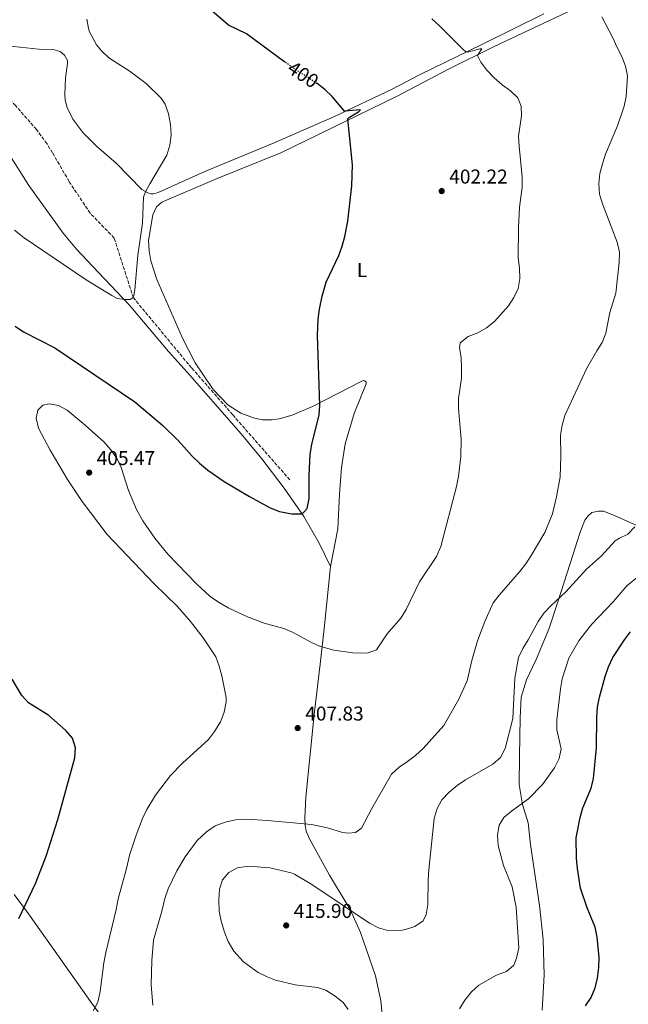
# Model space of a CAD drawing. Units: metres. Extents: x 604488 to 607965, y 4699143 to 4701510.
# Drawn here: x 605240 to 605543, y 4700344 to 4700835 of the extents above; entities that cross this region are included whole.
import ezdxf
from ezdxf.enums import TextEntityAlignment as Align

# ---------------------------------------------------------------- set-up
doc = ezdxf.new("R2010")
doc.units = ezdxf.units.M
doc.header["$MEASUREMENT"] = 0
doc.linetypes.add('DGN Style 3', pattern=[2.435890702152634, 1.739921930109024, -0.6959687720436097])
doc.linetypes.add('DGN Style 5', pattern=[1.217945351076317, 0.5219765790327072, -0.6959687720436097])
for name, color, linetype, lineweight in [('Barranco lineal', 142, 'DGN Style 3', 13), ('Cota de curva de nivel directora', 7, 'Continuous', 0), ('Cota de punto acotado terreno', 7, 'Continuous', 0), ('Curva de nivel directora', 30, 'Continuous', 30), ('Curva de nivel directora no vista', 30, 'DGN Style 5', 30), ('Curva de nivel intermedia', 30, 'Continuous', 0), ('Etiqueta de uso rústico', 92, 'Continuous', 0), ('Línea de cambio de uso (parcela vista)', 92, 'Continuous', 0), ('Punto acotado terreno (símbolo)', 7, 'Continuous', 0)]:
    doc.layers.add(name, color=color, linetype=linetype, lineweight=lineweight)
doc.styles.add('Style-Arial', font='arial.ttf')

# ---------------------------------------------------------------- blocks, each defined once
blk = doc.blocks.new('5PATER')
at = {"layer": 'Punto acotado terreno (símbolo)', "linetype": 'Continuous', "lineweight": 0}
h = blk.add_hatch(color=51, dxfattribs=at)
edge = h.paths.add_edge_path()
edge.add_ellipse((0, 0), major_axis=(-0.1095731443231308, -0.1110710700762829), ratio=0.9994222409660317, start_angle=0, end_angle=360)

msp = doc.modelspace()

# ---------------------------------------------------------------- linework, layer by layer
at = {"layer": 'Barranco lineal', "color": 142, "linetype": 'DGN Style 3', "lineweight": 13}
msp.add_polyline3d([(605374.3499999996, 4700605.57, 399.070000000007), (605345.9500000002, 4700637.980000001, 398.570000000007), (605325.3300000001, 4700661.42, 397.0500000000029), (605296.3799999999, 4700696.439999999, 395), (605286.7699999996, 4700726.24, 393), (605274.79, 4700738.65, 393), (605264.3300000001, 4700754.4, 392.5), (605256.1100000005, 4700768.75, 392.1600000000035), (605253.1900000004, 4700773.33, 392.1600000000035), (605248.0800000001, 4700780.41, 391.820000000007), (605237.6200000001, 4700792.300000001, 391.320000000007), (605221.4900000002, 4700808.289999999, 390.6399999999995), (605202.8099999996, 4700819.92, 389.6699999999983)], dxfattribs=at)
at = {"layer": 'Curva de nivel directora', "color": 30, "linetype": 'Continuous', "lineweight": 30, "flags": 128}
for points, elevation in [([(605371.940000001, 4700814.02), (605352.7400000008, 4700828.03), (605343.78, 4700832.510000002), (605335.4099999992, 4700839.61)], 400), ([(605383.9799999997, 4700596.270000001), (605384.0099999988, 4700607.770000001), (605384.5000000005, 4700618.350000001), (605385.2599999983, 4700623.300000001), (605388.8999999993, 4700637.960000001), (605389.3899999988, 4700642.900000001), (605388.1999999997, 4700677.58), (605388.4399999989, 4700685.78), (605389.0800000004, 4700690.730000001), (605390.4500000007, 4700697.220000001), (605392.5000000002, 4700704.130000002), (605398.7099999996, 4700717.450000001), (605400.3599999992, 4700722.170000002), (605401.7899999997, 4700726.960000002), (605403.3299999997, 4700734.630000001), (605405.2899999999, 4700752.250000001), (605405.5800000007, 4700762.670000001), (605403.2800000005, 4700785.630000001), (605404.0599999984, 4700786.550000002), (605408.6499999994, 4700789.27), (605409.5500000002, 4700790.140000002), (605401.5300000004, 4700789.490000002), (605395.4100000004, 4700796.800000002), (605391.7800000005, 4700800.250000001), (605387.9000000004, 4700803.250000001), (605387.8499999989, 4700803.279999999)], 400), ([(605237.3899999999, 4700682.220000003), (605241.5899999997, 4700679.5), (605257.2899999997, 4700671.510000002), (605297.1099999994, 4700644.539999999), (605310.99, 4700632.76), (605318.6699999999, 4700625.2), (605325.6199999992, 4700617.460000004), (605329.2899999993, 4700613.900000001), (605333.4299999989, 4700610.460000002), (605341.699999999, 4700604.84), (605354.3199999989, 4700597.29), (605364.5000000001, 4700591.640000002), (605369.1299999993, 4700589.76), (605375.2999999983, 4700588.710000001), (605380.0599999992, 4700588.7), (605381.0199999983, 4700589.060000002), (605383.0199999987, 4700591.350000001), (605383.9799999997, 4700596.270000001)], 400), ([(605521.7000000004, 4700343.260000002), (605524.49, 4700347.41), (605526.5300000006, 4700352.119999999), (605527.74, 4700356.970000003), (605528.4599999996, 4700362.29), (605528.5699999991, 4700367.29), (605527.5199999987, 4700377.5), (605526.6, 4700382.42), (605522.5399999986, 4700392.100000001), (605519.32, 4700401.83), (605517.6999999996, 4700411.740000002), (605517.2199999989, 4700416.859999999), (605517.1399999984, 4700426.970000002), (605518.9899999992, 4700437.160000001), (605520.4199999997, 4700441.960000004), (605524.480000001, 4700451.699999999), (605525.7399999994, 4700456.540000001), (605527.2300000002, 4700471.869999999), (605527.3099999985, 4700487.050000001), (605527.7899999992, 4700492.150000001), (605528.7799999992, 4700497.25), (605531.5800000001, 4700507.470000002), (605533.2499999995, 4700512.350000001), (605535.3599999996, 4700516.890000001), (605541.1800000002, 4700525.699999999), (605544.1599999995, 4700529.760000001)], 425), ([(605239.2299999994, 4700386.760000001), (605247.5699999989, 4700404.279999999), (605252.8799999997, 4700417.890000002), (605258.6699999988, 4700436.08), (605267.2499999997, 4700466.940000001), (605267.4599999997, 4700471.95), (605265.9699999989, 4700476.720000002), (605262.7199999989, 4700480.570000002), (605254.2000000007, 4700488.100000001), (605244.0899999987, 4700494.369999999), (605240.7299999993, 4700498.07), (605235.9599999995, 4700506.09)], 400)]:
    msp.add_lwpolyline(points, dxfattribs=dict(at, elevation=elevation))
at = {"layer": 'Curva de nivel directora no vista', "color": 30, "linetype": 'DGN Style 5', "lineweight": 30, "elevation": 400, "flags": 128}
msp.add_lwpolyline([(605387.8499999989, 4700803.279999999), (605374.7899999986, 4700811.940000001), (605371.940000001, 4700814.02)], dxfattribs=at)
at = {"layer": 'Curva de nivel intermedia', "color": 30, "linetype": 'Continuous', "lineweight": 0, "flags": 128}
for points, elevation in [([(605237.0700000002, 4700730.109999998), (605241.99, 4700726.329999999), (605272.86, 4700705.439999999), (605285.6500000019, 4700697.619999998), (605288.3699999999, 4700696.140000001), (605291.8700000001, 4700695.49), (605294.7699999993, 4700695.640000001), (605296.1700000007, 4700696.429999999), (605296.630000001, 4700697.58), (605297.0300000012, 4700700.42), (605298.5199999998, 4700717.649999999), (605300.8700000013, 4700733.699999998), (605301.4700000002, 4700746.630000001), (605302.3100000008, 4700749.019999999), (605304.6100000007, 4700753.209999999), (605313.0700000009, 4700767.640000001), (605314.5999999997, 4700772.499999999), (605315.1500000019, 4700777.470000001), (605314.9200000016, 4700782.939999999), (605313.9500000015, 4700788.21), (605312.2599999995, 4700792.939999999), (605310.2800000013, 4700796.08), (605302.78, 4700803.329999999), (605294.7400000001, 4700809.289999999), (605284.150000002, 4700816.199999999), (605280.4200000016, 4700819.55), (605278.05, 4700822.609999999), (605274.3600000021, 4700829.480000001), (605273.8400000011, 4700831.680000001), (605273.250000001, 4700835.439999999)], 395.0000000000001), ([(605445.140000001, 4700835.529999999), (605449.0100000001, 4700832.08), (605460.7000000001, 4700820.24)], 405.0000000000001), ([(605494.7000000017, 4700567.800000001), (605501.5300000003, 4700579.359999999), (605505.3500000001, 4700588.609999998), (605507.3100000003, 4700597.140000001), (605509.1200000008, 4700607.109999999), (605509.4200000004, 4700617.349999999), (605509.2999999997, 4700627.829999999), (605510.130000001, 4700632.92), (605511.5000000013, 4700637.730000001), (605522.1500000019, 4700661.02), (605527.3100000008, 4700669.980000001), (605530.1200000005, 4700674.140000001), (605531.940000002, 4700678.789999999), (605533.8900000011, 4700689.009999998), (605536.7900000003, 4700698.689999999), (605538.4700000011, 4700714.050000002), (605538.7600000015, 4700719.17), (605537.5099999999, 4700724.140000001), (605530.1500000017, 4700743.259999998), (605528.700000001, 4700748.039999999), (605528.4300000005, 4700753.380000002), (605528.9500000014, 4700758.369999998), (605530.1300000015, 4700763.310000001), (605531.7699999999, 4700768.029999998), (605537.7400000001, 4700782.159999999), (605541.0100000001, 4700791.970000001), (605542.0000000005, 4700796.869999999), (605542.7200000001, 4700807.140000001), (605541.740000001, 4700812.039999999), (605539.820000001, 4700816.850000001), (605537.3300000011, 4700821.579999999), (605535.3799999999, 4700826.189999998), (605529.8200000008, 4700836.57)], 410.0000000000001), ([(605460.7000000001, 4700820.24), (605461.9600000007, 4700819.279999999), (605462.9100000006, 4700818.939999999), (605469.0900000011, 4700820.66), (605470.0400000009, 4700820.619999998), (605467.9800000001, 4700817.27), (605469.6100000017, 4700813.949999998), (605472.6100000015, 4700809.949999999), (605476.2600000014, 4700806.119999998), (605480.1399999994, 4700802.630000002), (605484.3799999997, 4700799.739999999), (605487.9600000003, 4700796.17), (605489.7199999995, 4700791.999999999), (605489.8800000004, 4700787.15), (605488.3600000005, 4700777.01), (605488.5999999996, 4700772.01), (605490.170000001, 4700756.810000001), (605490.2100000011, 4700751.67), (605488.8800000013, 4700741.600000001), (605488.3499999993, 4700731.409999999), (605488.1700000005, 4700716.289999999), (605488.7600000006, 4700711.119999998), (605488.9300000004, 4700706.069999999), (605488.1500000004, 4700701.119999998), (605486.0200000004, 4700696.59), (605483.3600000005, 4700692.350000001), (605476.3700000009, 4700684.520000001), (605472.3800000012, 4700681.42), (605468.0400000004, 4700678.930000001), (605463.2599999993, 4700677.039999999), (605459.2500000016, 4700673.939999999), (605458.9500000001, 4700671.509999999), (605459.73, 4700666.569999999), (605460.0000000005, 4700661.289999997), (605459.8600000018, 4700656.29), (605458.4000000001, 4700646.24), (605458.370000001, 4700641.23), (605459.8300000007, 4700625.819999999), (605459.6200000005, 4700617.179999999), (605458.4400000003, 4700607.23), (605457.5100000005, 4700602.319999999), (605449.6300000015, 4700572.289999999), (605447.4800000013, 4700567.41), (605438.9400000006, 4700554.71), (605432.3800000004, 4700540.960000001), (605429.7000000004, 4700536.56), (605422.8700000019, 4700528.759999999), (605417.530000002, 4700520.810000001), (605412.8600000006, 4700519.199999999), (605405.7400000015, 4700519.310000001), (605396.2599999999, 4700520.580000001), (605389.2100000001, 4700522.55), (605384.7799999999, 4700524.56), (605376.0300000014, 4700529.470000001), (605371.4400000004, 4700531.390000001), (605361.6400000014, 4700534.140000001), (605353.2500000005, 4700537.26), (605343.6000000011, 4700541.699999998), (605338.7199999995, 4700544.609999998), (605334.6100000013, 4700547.470000001), (605327.9600000016, 4700553.560000001), (605313.5200000001, 4700568.51), (605307.0100000014, 4700576.429999999), (605301.1399999994, 4700585.159999999), (605297.9100000019, 4700590.859999999), (605294.0100000014, 4700600.289999999), (605290.2000000004, 4700611.800000001), (605288.0999999995, 4700616.34), (605285.0900000009, 4700620.599999999), (605281.7300000014, 4700624.409999999), (605272.3100000002, 4700632.91), (605263.4000000006, 4700640.33), (605259.0300000008, 4700642.76), (605254.4199999997, 4700643.569999999), (605251.2200000011, 4700642.850000001), (605248.7800000004, 4700640.319999999), (605247.9600000001, 4700636.329999999), (605249.1200000001, 4700631.449999998), (605254.8300000011, 4700620.33), (605263.47, 4700605.84), (605270.8100000003, 4700594.730000001), (605283.3400000007, 4700578.32), (605306.79, 4700553.659999999), (605318.3000000012, 4700542.419999998), (605324.9000000017, 4700534.96), (605331.2200000006, 4700526.789999999), (605337.4000000008, 4700517.289999999), (605339.0999999995, 4700512.579999999), (605340.3899999993, 4700507.749999999), (605342.6700000013, 4700496.949999998), (605342.6800000003, 4700494.829999999), (605341.5600000005, 4700489.61), (605339.7900000003, 4700484.939999999), (605336.8600000021, 4700479.999999999), (605333.8899999993, 4700475.98), (605320.9200000009, 4700464.27), (605314.9000000014, 4700458.020000001), (605307.4600000005, 4700448.230000001), (605303.0900000008, 4700441.06), (605300.8600000001, 4700436.59), (605297.7100000007, 4700428.27)], 405.0000000000001), ([(605546.3099999998, 4700582.089999998), (605542.8200000006, 4700578.51), (605538.6100000017, 4700576.46), (605536.6000000001, 4700575.140000001), (605529.6800000002, 4700567.720000001), (605522.1900000023, 4700561.09), (605511.9700000007, 4700549.71), (605504.4200000003, 4700542.67), (605500.9800000003, 4700539.05), (605498.1399999994, 4700534.880000002), (605493.2000000018, 4700525.750000001), (605490.550000001, 4700521.499999999), (605488.3499999993, 4700516.929999999), (605486.4900000019, 4700506.67), (605485.4500000002, 4700486.600000001), (605481.74, 4700471.529999999), (605479.3400000016, 4700467.140000001), (605475.4900000002, 4700463.689999999), (605461.9200000005, 4700455.959999999), (605457.8100000002, 4700453.109999999), (605453.7100000007, 4700449.720000001), (605450.1800000013, 4700445.960000002), (605447.7400000005, 4700441.599999999), (605446.2400000007, 4700436.720000002), (605443.600000001, 4700411.090000001), (605443.2600000012, 4700406.03), (605443.2200000009, 4700393.689999999), (605442.3700000016, 4700388.759999999), (605440.8300000017, 4700385.599999998), (605436.7200000011, 4700382.750000001), (605431.9300000012, 4700381.179999999), (605430.3200000017, 4700380.949999999), (605423.2000000004, 4700380.689999999), (605418.4700000008, 4700382.140000001), (605414.0099999994, 4700384.38), (605385.3299999998, 4700403.75), (605376.6399999994, 4700408.819999999), (605375.000000001, 4700409.49), (605364.3300000003, 4700412.060000001), (605353.6700000007, 4700412.930000001), (605348.3399999997, 4700412.020000001), (605343.9499999998, 4700409.640000001), (605340.8499999996, 4700406.060000001), (605339.2699999994, 4700401.32), (605338.8899999994, 4700396.000000001), (605339.2100000012, 4700390.41), (605340.2000000015, 4700385.449999998), (605341.7900000007, 4700379.890000001), (605343.5800000011, 4700375.220000001), (605346.5000000002, 4700370.380000001), (605351.2099999997, 4700365.109999998), (605358.5900000003, 4700359.84), (605363.0499999995, 4700357.569999999), (605367.2400000005, 4700356.050000002), (605376.9500000001, 4700353.689999999), (605388.1700000007, 4700352.249999999), (605392.3400000016, 4700350.949999998), (605396.9500000007, 4700348.069999999), (605400.8799999999, 4700344.759999999), (605403.4400000015, 4700341.349999999)], 415), ([(605306.0000000009, 4700343.460000001), (605305.240000001, 4700353.630000001), (605305.4900000015, 4700365.779999998), (605306.3200000006, 4700375.92), (605310.5700000019, 4700390.399999999), (605312.0800000007, 4700396.77), (605313.7100000001, 4700401.499999999), (605317.9800000016, 4700410.560000001), (605322.1800000014, 4700417.51), (605328.2200000009, 4700425.639999999), (605332.7699999996, 4700429.949999998), (605337.1000000013, 4700432.98), (605342.0800000012, 4700434.77), (605347.3000000004, 4700436.02), (605352.7300000018, 4700436.319999998), (605363.1600000013, 4700435.689999999), (605385.2200000002, 4700433.71), (605393.0600000012, 4700431.929999999), (605400.6299999997, 4700429.73), (605403.6100000013, 4700429.37), (605407.1299999995, 4700429.640000001), (605410.0599999998, 4700431.770000001), (605415.260000001, 4700441.679999999), (605425.1100000015, 4700458.730000001), (605428.9200000003, 4700462.24), (605433.0800000001, 4700465.01), (605437.0099999994, 4700468.140000002), (605440.750000001, 4700471.609999998), (605451.0799999998, 4700482.970000001), (605458.6000000013, 4700496.249999999), (605462.79, 4700505.350000001), (605465.0300000019, 4700515.520000001), (605467.9800000001, 4700525.23), (605471.5099999994, 4700534.92), (605475.7600000007, 4700544.220000001), (605478.8200000006, 4700548.199999998), (605488.7699999996, 4700559.689999999), (605491.9099999999, 4700563.640000001), (605494.7000000017, 4700567.800000001)], 410.0000000000001), ([(605550.3900000012, 4700559.150000001), (605542.3700000015, 4700552.650000001), (605535.4800000003, 4700544.689999999), (605524.9300000003, 4700533.520000001), (605521.7499999995, 4700529.66), (605518.4700000006, 4700525.33), (605513.380000001, 4700516.66), (605510.130000001, 4700506.249999999), (605509.2500000005, 4700501.329999999), (605507.4199999998, 4700485.800000002), (605507.5000000005, 4700480.800000001), (605509.6600000019, 4700471.409999999), (605508.5900000011, 4700466.500000001), (605506.2199999995, 4700461.99), (605500.3800000013, 4700453.55), (605493.3400000005, 4700446.5), (605484.9100000015, 4700440.310000001), (605481.1000000006, 4700437.07), (605478.670000001, 4700433.38), (605477.8500000007, 4700428.439999999), (605478.2599999997, 4700423.199999998), (605480.8500000002, 4700413.199999998), (605485.190000001, 4700402.500000001), (605487.0900000009, 4700392.390000001), (605488.47, 4700372.100000001), (605487.3500000001, 4700366.960000001), (605485.9900000012, 4700363.439999999)], 420.0000000000001), ([(605297.7100000007, 4700428.27), (605294.5700000003, 4700418.779999999), (605292.7900000011, 4700411.01), (605288.7499999999, 4700396.56), (605287.8500000013, 4700391.26), (605282.5899999997, 4700369.730000001), (605281.5999999995, 4700364.679999999), (605279.78, 4700350.26), (605278.5900000009, 4700345.079999999), (605276.3600000002, 4700340.609999998)], 405.0000000000001), ([(605485.9900000012, 4700363.439999999), (605482.3000000009, 4700360.26), (605477.4100000003, 4700358.529999998), (605468.6100000005, 4700353.499999999), (605464.8799999999, 4700350.170000001), (605461.600000001, 4700346), (605458.9900000002, 4700341.730000001)], 420.0000000000001)]:
    msp.add_lwpolyline(points, dxfattribs=dict(at, elevation=elevation))
at = {"layer": 'Línea de cambio de uso (parcela vista)', "color": 92, "linetype": 'Continuous', "lineweight": 0}
for points in [[(605523.5700000003, 4700844.09, 410.1000000000058), (605476.1500000004, 4700821.75, 405.570000000007), (605453.4699999997, 4700810.41, 403.929999999993), (605427.4600000001, 4700796.92, 401.7700000000041), (605369.8300000001, 4700768.689999999, 397.5599999999977), (605338.0599999996, 4700755.850000001, 396.2899999999936), (605310.4699999997, 4700744.16, 395.6999999999971), (605307.8200000003, 4700741.859999999, 395.6999999999971), (605306.04, 4700737.789999999, 395.7899999999936), (605303.9699999997, 4700725.07, 395.6199999999953), (605304.1699999999, 4700719.859999999, 395.3600000000006), (605305.0300000003, 4700714.83, 395.2799999999988), (605308.1399999997, 4700705.57, 395.3600000000006), (605320.8700000001, 4700676.310000001, 396.8800000000047), (605327.1799999997, 4700663.960000001, 397.5599999999977), (605336.2100000001, 4700650.699999999, 398.0599999999977), (605343.5099999999, 4700643.039999999, 398.2299999999959), (605349.9800000006, 4700638.810000001, 398.3999999999942), (605356.7000000002, 4700636.310000001, 398.7400000000052), (605360.6900000004, 4700635.59, 398.7400000000052), (605365.3499999996, 4700635.609999999, 399.1600000000035), (605369.0999999996, 4700636.100000001, 399.3300000000018), (605375.5, 4700637.810000001, 399.5800000000018), (605385.6399999997, 4700642.220000001, 399.8300000000018), (605410.2000000002, 4700654.82, 400.929999999993), (605411.0899999999, 4700655.119999999, 401.1000000000058), (605411.7800000003, 4700655.060000001, 401.179999999993), (605412.4199999999, 4700654.24, 401.2700000000041), (605412.4000000004, 4700653.480000001, 401.3500000000058), (605406.4600000001, 4700638.720000001, 401.3500000000058), (605401.9900000002, 4700623.640000001, 401.2700000000041), (605400.1100000005, 4700611.83, 401.2700000000041), (605399.0499999998, 4700598.470000001, 401.429999999993), (605398.2100000001, 4700581.15, 401.429999999993), (605394.5899999999, 4700562.369999999, 401.8399999999965)], [(605500.9699999997, 4700838.119999999, 408.1999999999971), (605470.4600000001, 4700822.869999999, 405.5200000000041), (605439.25, 4700807.83, 403.1999999999971), (605425.3099999996, 4700800.560000001, 401.7700000000041), (605396.6200000001, 4700786.880000001, 399.5800000000018), (605366.4800000006, 4700773.66, 396.9700000000012), (605331.9400000004, 4700759.380000001, 395.6999999999971), (605308.79, 4700748.949999999, 395.4499999999971), (605306.4500000002, 4700748.25, 395.3600000000006), (605305.0700000003, 4700748.230000001, 395.3600000000006), (605303.5099999999, 4700748.710000001, 395.2799999999988), (605300.6399999997, 4700750.42, 395.1100000000006), (605287.7100000001, 4700763.539999999, 394.179999999993), (605277.9100000003, 4700772.02, 393.5899999999965), (605271.1100000005, 4700778.930000001, 393.3399999999965), (605266.25, 4700785.470000001, 393.4199999999983), (605263.4100000003, 4700791.430000001, 393.3399999999965), (605262.4400000004, 4700795, 393.4199999999983), (605262.1399999997, 4700797.9, 393.4199999999983), (605262.5700000003, 4700806.230000001, 393.679999999993), (605263.5700000003, 4700813.300000001, 393.679999999993), (605263.5099999999, 4700814.75, 393.679999999993), (605262.0800000001, 4700817.380000001, 393.5899999999965), (605259.9000000004, 4700819.27, 393.4199999999983), (605256.4600000001, 4700820.279999999, 393), (605249.2000000002, 4700820.52, 392.4100000000035), (605233.4199999999, 4700822.039999999, 391.6499999999942)], [(605233.7100000001, 4700769.109999999, 392.3099999999977), (605244.2599999999, 4700752.460000001, 392.7299999999959), (605261.2999999998, 4700728.609999999, 393.4900000000052), (605268.0899999999, 4700720.619999999, 393.9100000000035), (605278.9100000003, 4700709.01, 394.5899999999965), (605294.29, 4700692.9, 394.9199999999983), (605313.8300000001, 4700669.65, 396.5200000000041), (605323.1500000004, 4700659.33, 397.4499999999971), (605350.0300000003, 4700628.59, 398.4600000000065), (605360.4000000004, 4700616.08, 398.9700000000012), (605371.5599999996, 4700601.439999999, 399.3099999999977), (605381.4000000004, 4700587.230000001, 400.070000000007), (605389.0199999996, 4700573.939999999, 401.1600000000035), (605394.5899999999, 4700562.369999999, 401.8399999999965)], [(605500.2000000002, 4700341.050000001, 422.6999999999971), (605501.1699999999, 4700358.5, 421.4400000000023), (605500.6900000004, 4700376.25, 421.4400000000023), (605498.75, 4700393.230000001, 421.3300000000018), (605494.3300000001, 4700423.680000001, 421.3300000000018), (605493.1200000001, 4700434.41, 420.6999999999971), (605490.2599999999, 4700443.609999999, 419.429999999993), (605488.6799999997, 4700453.58, 417.6399999999995), (605488.8300000001, 4700467.779999999, 416.2700000000041), (605489.1900000004, 4700486.789999999, 415.320000000007), (605489.6600000003, 4700497.16, 415.5299999999988), (605492.3600000005, 4700505.77, 416.0599999999977), (605497.1500000004, 4700515.980000001, 416.1600000000035), (605503.5, 4700531.07, 416.0599999999977), (605507.9699999997, 4700544.779999999, 415.2100000000065), (605514.1100000005, 4700563.91, 413.1100000000006), (605518.8899999997, 4700578.92, 412.2599999999948), (605521.3499999996, 4700585.539999999, 411.9499999999971), (605523, 4700587.720000001, 411.9499999999971), (605524.9199999999, 4700589.26, 411.8399999999965), (605528.2599999999, 4700589.890000001, 412.1600000000035), (605530.6900000004, 4700589.92, 412.679999999993), (605536.2199999997, 4700587.77, 413.4199999999983), (605552.0800000001, 4700580.630000001, 415.8500000000058)], [(605394.5899999999, 4700562.369999999, 401.8399999999965), (605391.5999999996, 4700532.850000001, 403.7799999999988), (605389.4199999999, 4700513.630000001, 405.5500000000029), (605386.5499999998, 4700488.600000001, 406.9799999999959), (605382.3700000001, 4700447.350000001, 408.8300000000018), (605381.8499999996, 4700436.77, 409.679999999993), (605382.0199999996, 4700433.390000001, 410.179999999993), (605382.5599999996, 4700430.32, 410.6900000000023), (605384.1600000003, 4700426.42, 410.9400000000023), (605394.1100000005, 4700408.369999999, 412.9700000000012), (605404.3899999997, 4700391.189999999, 414.9900000000052), (605409.6500000004, 4700379.689999999, 415.5), (605417.0499999998, 4700358.07, 416.25), (605419.6399999997, 4700345.65, 416.3399999999965), (605421.8300000001, 4700324.390000001, 416.7400000000052)], [(605237.0199999996, 4700398.730000001, 399.3099999999977), (605244.1200000001, 4700389.09, 400.320000000007), (605256.2300000006, 4700371.939999999, 401.6699999999983), (605275.0099999999, 4700345.26, 404.6199999999953), (605294.0999999996, 4700319.310000001, 407.6499999999942), (605298.9900000002, 4700312.699999999, 407.7400000000052), (605304.0899999999, 4700306.029999999, 407.3099999999977), (605323.3099999996, 4700280.42, 407.4799999999959), (605334.3399999999, 4700265.51, 408.5), (605348.7400000002, 4700245.890000001, 410.2700000000041), (605364.2400000002, 4700223.220000001, 412.3699999999953), (605375.0300000003, 4700208.119999999, 413.3899999999995), (605385.0599999996, 4700193.5, 414.9900000000052), (605404.5199999996, 4700167.300000001, 417.429999999993)]]:
    msp.add_polyline3d(points, dxfattribs=at)

# ---------------------------------------------------------------- block references
at = {"layer": 'Punto acotado terreno (símbolo)', "color": 7, "linetype": 'Continuous', "lineweight": 0, "xscale": 10, "yscale": 10, "zscale": 10}
for p in [(605450.0499999995, 4700749.650000001, 402.2200000000012), (605274.3299999986, 4700609.210000004, 405.4700000000012), (605378.2699999989, 4700481.750000001, 407.8300000000018), (605372.5399999978, 4700383.28, 415.8999999999947)]:
    msp.add_blockref('5PATER', p, dxfattribs=at)

# ---------------------------------------------------------------- texts
at = {"layer": 'Cota de curva de nivel directora', "color": 7, "linetype": 'Continuous', "lineweight": 0, "style": 'Style-Arial'}
msp.add_text('400', height=7.000000000000002, rotation=326.46657, dxfattribs=at).set_placement((605380.9972535019, 4700807.818449588, 400), align=Align.MIDDLE_CENTER)
at = {"layer": 'Cota de punto acotado terreno', "color": 7, "linetype": 'Continuous', "lineweight": 0, "style": 'Style-Arial'}
for s, p in [('402.22', (605453.8000000005, 4700753.400000001, 402.2200000000012)), ('405.47', (605278.0799999974, 4700612.96, 405.4700000000012)), ('407.83', (605382.02, 4700485.500000001, 407.8300000000018)), ('415.90', (605376.289999999, 4700387.03, 415.8999999999942))]:
    msp.add_text(s, height=7.000000000000002, dxfattribs=at).set_placement(p)
at = {"layer": 'Etiqueta de uso rústico', "color": 92, "linetype": 'Continuous', "lineweight": 0, "style": 'Style-Arial'}
msp.add_text('L', height=7.000000000000002, dxfattribs=at).set_placement((605410.3714203797, 4700710.25001, 400.8600000000006), align=Align.MIDDLE_CENTER)

doc.saveas('drawing.dxf')
